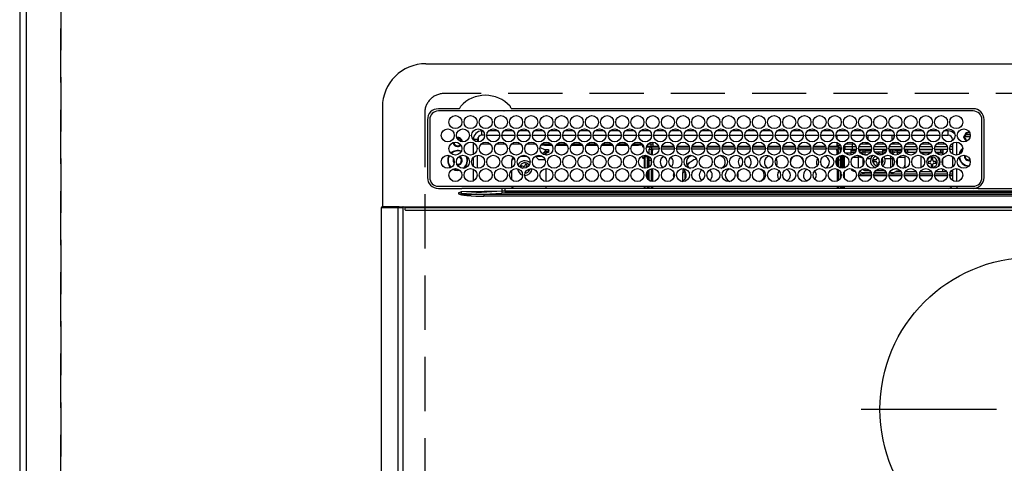
# Model space of a CAD drawing. Extents: x 83844 to 110317, y -13 to 8857.
# Drawn here: x 99397 to 99852, y 6519 to 6724 of the extents above; entities that cross this region are included whole.
import ezdxf

# ---------------------------------------------------------------- set-up
doc = ezdxf.new("R2010")
doc.units = 0
doc.header["$LTSCALE"] = 50
doc.header["$MEASUREMENT"] = 0
for name, pattern in [('CENTER', [2, 1.25, -0.25, 0.25, -0.25]), ('DASHED', [0.75, 0.5, -0.25]), ('HIDDEN', [0.375, 0.25, -0.125])]:
    doc.linetypes.add(name, pattern=pattern)
doc.layers.get('DEFPOINTS').update_dxf_attribs({"color": 146, "linetype": 'CONTINUOUS'})
for name, color, linetype in [('111-壁仕上', 3, 'CONTINUOUS'), ('121-キャビネット（中）', 253, 'HIDDEN'), ('126-甲板', 2, 'CONTINUOUS'), ('150-機器', 8, 'CONTINUOUS')]:
    doc.layers.add(name, color=color, linetype=linetype)

# ---------------------------------------------------------------- blocks, each defined once
blk = doc.blocks.new('HT-F6S_H2')
at = {"layer": '126-甲板', "linetype": 'DASHED'}
for p, q in [((271, 282.65), (-271, 282.65)), ((-280, 273.65), (-280, -170.35))]:
    blk.add_line(p, q, dxfattribs=at)
blk.add_arc((-271, 273.65), 9, 90, 180, dxfattribs=at)
at = {"layer": '150-機器', "color": 13, "linetype": 'Continuous'}
for p, q in [((-279.5, 296.38), (279.5, 296.38)), ((-299.5, 276.38), (-299.5, 230.38)), ((-264.26, 275.6), (-273.7, 275.6)), ((-27, 274.58), (-273.7, 274.58)), ((-264.18, 275.6), (-264.26, 275.6)), ((-264.1, 275.61), (-264.18, 275.6)), ((-243.44, 274.58), (-243.41, 274.7)), ((-239.74, 275.6), (-239.9, 275.61)), ((-27, 275.6), (-239.74, 275.6)), ((-278.72, 270.58), (-278.72, 243.88)), ((-277.7, 270.58), (-277.7, 243.88)), ((-23, 243.88), (-23, 270.58)), ((-22, 243.88), (-21.98, 270.58)), ((-253.6, 263.38), (-253.6, 265.38)), ((-253.16, 265.38), (-253.6, 265.38)), ((-246.16, 265.38), (-250.54, 265.38)), ((-239.16, 265.38), (-243.54, 265.38)), ((-232.16, 265.38), (-236.54, 265.38)), ((-225.16, 265.38), (-229.54, 265.38)), ((-218.16, 265.38), (-222.54, 265.38)), ((-211.16, 265.38), (-215.54, 265.38)), ((-204.16, 265.38), (-208.54, 265.38)), ((-197.16, 265.38), (-201.54, 265.38)), ((-190.16, 265.38), (-194.54, 265.38)), ((-183.16, 265.38), (-187.54, 265.38)), ((-176.16, 265.38), (-180.54, 265.38)), ((-169.16, 265.38), (-173.54, 265.38)), ((-162.16, 265.38), (-166.54, 265.38)), ((-155.16, 265.38), (-159.54, 265.38)), ((-148.16, 265.38), (-152.54, 265.38)), ((-141.16, 265.38), (-145.54, 265.38)), ((-134.16, 265.38), (-138.54, 265.38)), ((-127.16, 265.38), (-131.54, 265.38)), ((-120.16, 265.38), (-124.54, 265.38)), ((-113.16, 265.38), (-117.54, 265.38)), ((-106.16, 265.38), (-110.54, 265.38)), ((-99.16, 265.38), (-103.54, 265.38)), ((-92.16, 265.38), (-96.54, 265.38)), ((-85.16, 265.38), (-89.54, 265.38)), ((-78.16, 265.38), (-82.54, 265.38)), ((-71.16, 265.38), (-75.54, 265.38)), ((-64.16, 265.38), (-68.54, 265.38)), ((-57.16, 265.38), (-61.54, 265.38)), ((-50.16, 265.38), (-54.54, 265.38)), ((-43.16, 265.38), (-47.54, 265.38)), ((-38.6, 265.38), (-40.54, 265.38)), ((-38.6, 263.38), (-38.6, 265.38)), ((-28.37, 263.65), (-30.46, 263.65)), ((-29.4, 264.76), (-29.4, 264.98)), ((-29.4, 264.35), (-29.4, 264.76)), ((-29.4, 264.65), (-28.66, 264.65)), ((-28.6, 264.35), (-28.52, 264.33)), ((-255.6, 261.38), (-257.6, 261.38)), ((-257.6, 261.38), (-257.6, 261.34)), ((-257.6, 259.95), (-257.6, 254.5)), ((-255.6, 260.34), (-255.6, 261.38)), ((-255.3, 262.43), (-255.3, 260.33)), ((-249.63, 259.25), (-254.07, 259.25)), ((-252.35, 263.38), (-253.6, 263.38)), ((-251.35, 263.38), (-245.35, 263.38)), ((-242.63, 259.25), (-247.07, 259.25)), ((-244.35, 263.38), (-238.35, 263.38)), ((-235.63, 259.25), (-240.07, 259.25)), ((-237.35, 263.38), (-231.35, 263.38)), ((-228.63, 259.25), (-233.07, 259.25)), ((-230.35, 263.38), (-224.35, 263.38)), ((-221.63, 259.25), (-226.07, 259.25)), ((-224.8, 259.25), (-224.8, 258.75)), ((-223.35, 263.38), (-217.35, 263.38)), ((-214.63, 259.25), (-219.07, 259.25)), ((-216.35, 263.38), (-210.35, 263.38)), ((-207.63, 259.25), (-212.07, 259.25)), ((-209.35, 263.38), (-203.35, 263.38)), ((-200.63, 259.25), (-205.07, 259.25)), ((-202.35, 263.38), (-196.35, 263.38)), ((-193.63, 259.25), (-198.07, 259.25)), ((-195.35, 263.38), (-189.35, 263.38)), ((-186.63, 259.25), (-191.07, 259.25)), ((-188.35, 263.38), (-182.35, 263.38)), ((-179.63, 259.25), (-184.07, 259.25)), ((-181.4, 258.75), (-181.4, 259.25)), ((-181.35, 263.38), (-175.35, 263.38)), ((-179.4, 258.96), (-179.4, 258.75)), ((-174.85, 259.25), (-177.07, 259.25)), ((-175.7, 259.25), (-175.7, 258.34)), ((-174.85, 260.23), (-174.85, 258.35)), ((-174.35, 263.38), (-168.35, 263.38)), ((-167.35, 263.38), (-161.35, 263.38)), ((-160.35, 263.38), (-154.35, 263.38)), ((-153.35, 263.38), (-147.35, 263.38)), ((-146.35, 263.38), (-140.35, 263.38)), ((-139.35, 263.38), (-133.35, 263.38)), ((-132.35, 263.38), (-126.35, 263.38)), ((-125.35, 263.38), (-119.35, 263.38)), ((-118.35, 263.38), (-112.35, 263.38)), ((-111.35, 263.38), (-105.35, 263.38)), ((-104.35, 263.38), (-98.35, 263.38)), ((-97.35, 263.38), (-91.35, 263.38)), ((-90.35, 263.38), (-84.35, 263.38)), ((-89.85, 263.38), (-89.85, 261.67)), ((-89.85, 260.06), (-89.85, 258.35)), ((-88.63, 259.25), (-89.85, 259.25)), ((-81.63, 259.25), (-86.07, 259.25)), ((-83.35, 263.38), (-77.35, 263.38)), ((-82.7, 258.15), (-82.7, 259.25)), ((-76.4, 259.25), (-79.07, 259.25)), ((-76.4, 259.25), (-76.4, 260.19)), ((-75.67, 259.98), (-76.4, 259.25)), ((-74.63, 259.25), (-76.4, 259.25)), ((-76.35, 263.38), (-70.35, 263.38)), ((-75.4, 261.14), (-75.4, 263.38)), ((-67.63, 259.25), (-72.07, 259.25)), ((-69.35, 263.38), (-63.35, 263.38)), ((-63.6, 259.25), (-65.07, 259.25)), ((-64.6, 263.38), (-64.6, 260.89)), ((-63.6, 259.25), (-64.24, 259.89)), ((-63.6, 263.38), (-63.6, 262.13)), ((-63.6, 260.13), (-63.6, 259.25)), ((-60.63, 259.25), (-63.6, 259.25)), ((-62.35, 263.38), (-56.35, 263.38)), ((-53.63, 259.25), (-58.07, 259.25)), ((-55.35, 263.38), (-49.35, 263.38)), ((-46.63, 259.25), (-51.07, 259.25)), ((-48.35, 263.38), (-42.35, 263.38)), ((-39.63, 259.25), (-44.07, 259.25)), ((-41.35, 263.38), (-38.6, 263.38)), ((-36.6, 259.25), (-37.07, 259.25)), ((-36.6, 261.38), (-36.6, 260.89)), ((-36.6, 261.38), (-36.07, 261.38)), ((-36.6, 259.66), (-36.6, 254.79)), ((-34.6, 254.24), (-34.6, 260.22)), ((-28.43, 262.65), (-31.41, 262.65)), ((-31.38, 263), (-31.16, 263)), ((-31.16, 262.2), (-31.38, 262.2)), ((-31.16, 263), (-30.75, 263)), ((-30.75, 262.2), (-31.16, 262.2)), ((-226.8, 257.69), (-226.8, 257.77)), ((-226.8, 257.69), (-224.8, 256.79)), ((-224.8, 258.75), (-226.43, 258.75)), ((-225.73, 254.89), (-224.5, 255.98)), ((-225.51, 254.73), (-224.5, 254.73)), ((-224.8, 258.75), (-221.27, 258.75)), ((-224.8, 256.79), (-223.3, 256.79)), ((-224.5, 256.79), (-224.5, 255.98)), ((-223.3, 255.87), (-224.5, 255.87)), ((-224.5, 254.3), (-224.5, 255.87)), ((-224, 255.43), (-223.3, 255.43)), ((-224, 254.23), (-224, 255.43)), ((-223.3, 256.79), (-223.2, 256.78)), ((-223.3, 255.43), (-223.3, 255.87)), ((-223.3, 255.87), (-223.2, 255.87)), ((-223.2, 255.43), (-223.3, 255.43)), ((-223.2, 256.78), (-223.11, 256.77)), ((-223.2, 255.87), (-223.11, 255.89)), ((-223.11, 255.44), (-223.2, 255.43)), ((-223.11, 256.77), (-223.02, 256.75)), ((-223.11, 255.89), (-223.02, 255.91)), ((-223.02, 255.46), (-223.11, 255.44)), ((-223.02, 256.75), (-222.95, 256.72)), ((-223.02, 255.91), (-222.95, 255.94)), ((-222.95, 255.49), (-223.02, 255.46)), ((-222.95, 256.72), (-222.88, 256.69)), ((-222.95, 255.94), (-222.88, 255.97)), ((-222.88, 255.53), (-222.95, 255.49)), ((-222.88, 256.69), (-222.84, 256.65)), ((-222.88, 255.97), (-222.84, 256.01)), ((-222.84, 255.57), (-222.88, 255.53)), ((-222.84, 256.65), (-222.81, 256.6)), ((-222.84, 256.01), (-222.81, 256.05)), ((-222.81, 255.61), (-222.84, 255.57)), ((-222.81, 256.6), (-222.8, 256.56)), ((-222.81, 256.05), (-222.8, 256.1)), ((-222.8, 255.65), (-222.81, 255.61)), ((-222.8, 255.65), (-222.8, 256.56)), ((-219.43, 258.75), (-214.27, 258.75)), ((-212.43, 258.75), (-207.27, 258.75)), ((-205.43, 258.75), (-200.27, 258.75)), ((-198.43, 258.75), (-193.27, 258.75)), ((-191.43, 258.75), (-186.27, 258.75)), ((-184.43, 258.75), (-181.4, 258.75)), ((-179.4, 258.75), (-181.4, 258.75)), ((-179.4, 258.12), (-179.4, 258.75)), ((-179.4, 258.57), (-179.39, 258.52)), ((-179.39, 258.08), (-179.4, 258.12)), ((-179.39, 258.52), (-179.36, 258.48)), ((-179.36, 258.04), (-179.39, 258.08)), ((-179.36, 258.48), (-179.32, 258.44)), ((-179.32, 258), (-179.36, 258.04)), ((-179.32, 258.44), (-179.25, 258.41)), ((-179.25, 257.96), (-179.32, 258)), ((-179.25, 258.41), (-179.18, 258.38)), ((-179.18, 257.93), (-179.25, 257.96)), ((-179.18, 258.38), (-179.09, 258.36)), ((-179.09, 257.91), (-179.18, 257.93)), ((-179.09, 258.36), (-179.07, 258.36)), ((-179, 257.9), (-179.09, 257.91)), ((-178.93, 257.9), (-179, 257.9)), ((-175.77, 257.9), (-177.77, 257.9)), ((-177.64, 258.34), (-175.3, 258.34)), ((-176.45, 254.69), (-176.45, 256.95)), ((-176.45, 256.95), (-175.45, 256.95)), ((-175.45, 257.95), (-175.45, 256.95)), ((-171.94, 257.95), (-175.45, 257.95)), ((-175.45, 254.29), (-175.45, 256.95)), ((-171.86, 256.95), (-175.45, 256.95)), ((-174.95, 256.35), (-175.35, 256.35)), ((-175.35, 256.35), (-175.35, 254.27)), ((-175.3, 257.95), (-175.3, 258.34)), ((-175.3, 258.34), (-174.85, 258.14)), ((-174.95, 254.23), (-174.95, 256.35)), ((-174.85, 256.35), (-174.95, 256.35)), ((-174.85, 257.95), (-174.85, 258.35)), ((-174.85, 258.35), (-172.07, 258.35)), ((-174.85, 256.35), (-174.85, 256.95)), ((-164.86, 256.95), (-170.84, 256.95)), ((-164.94, 257.95), (-170.76, 257.95)), ((-170.63, 258.35), (-165.07, 258.35)), ((-157.86, 256.95), (-163.84, 256.95)), ((-157.94, 257.95), (-163.76, 257.95)), ((-163.63, 258.35), (-158.07, 258.35)), ((-150.86, 256.95), (-156.84, 256.95)), ((-150.94, 257.95), (-156.76, 257.95)), ((-156.63, 258.35), (-151.07, 258.35)), ((-143.86, 256.95), (-149.84, 256.95)), ((-143.94, 257.95), (-149.76, 257.95)), ((-149.63, 258.35), (-144.07, 258.35)), ((-136.86, 256.95), (-142.84, 256.95)), ((-136.94, 257.95), (-142.76, 257.95)), ((-142.63, 258.35), (-137.07, 258.35)), ((-129.86, 256.95), (-135.84, 256.95)), ((-129.94, 257.95), (-135.76, 257.95)), ((-135.63, 258.35), (-130.07, 258.35)), ((-122.86, 256.95), (-128.84, 256.95)), ((-122.94, 257.95), (-128.76, 257.95)), ((-128.63, 258.35), (-123.07, 258.35)), ((-115.86, 256.95), (-121.84, 256.95)), ((-115.94, 257.95), (-121.76, 257.95)), ((-121.63, 258.35), (-116.07, 258.35)), ((-108.86, 256.95), (-114.84, 256.95)), ((-108.94, 257.95), (-114.76, 257.95)), ((-114.63, 258.35), (-109.07, 258.35)), ((-101.86, 256.95), (-107.84, 256.95)), ((-101.94, 257.95), (-107.76, 257.95)), ((-107.63, 258.35), (-102.07, 258.35)), ((-94.86, 256.95), (-100.84, 256.95)), ((-94.94, 257.95), (-100.76, 257.95)), ((-100.63, 258.35), (-95.07, 258.35)), ((-89.25, 256.95), (-93.84, 256.95)), ((-89.25, 257.95), (-93.76, 257.95)), ((-93.63, 258.35), (-89.85, 258.35)), ((-89.85, 258.65), (-88.21, 258.65)), ((-89.85, 258.35), (-89.85, 257.95)), ((-89.85, 256.35), (-89.85, 256.95)), ((-89.85, 256.35), (-89.75, 256.35)), ((-89.75, 256.35), (-89.35, 256.35)), ((-89.75, 254.44), (-89.75, 256.35)), ((-89.35, 256.35), (-89.35, 254.63)), ((-89.25, 255.16), (-89.35, 255.16)), ((-89.25, 257.95), (-89.25, 256.95)), ((-89.25, 254.69), (-89.25, 256.95)), ((-88.25, 256.95), (-89.25, 256.95)), ((-88.54, 257.65), (-87.88, 257.65)), ((-88.25, 255.73), (-88.25, 256.95)), ((-86.83, 257.55), (-86.5, 257.55)), ((-86.82, 257.65), (-86.2, 257.65)), ((-86.5, 257.55), (-86.5, 255.82)), ((-86.49, 258.65), (-86.32, 258.65)), ((-86.2, 258.15), (-82.7, 258.15)), ((-86.2, 258.15), (-86.2, 256.85)), ((-82.7, 256.85), (-86.2, 256.85)), ((-83.5, 255.16), (-86.02, 255.16)), ((-83.5, 256.85), (-83.5, 256.31)), ((-83.5, 256.31), (-83.5, 255.62)), ((-83.5, 256.31), (-80.99, 256.31)), ((-83.5, 255.62), (-81.32, 255.62)), ((-83.5, 255.62), (-83.5, 254.25)), ((-82.7, 256.85), (-82.7, 258.15)), ((-82.7, 258.15), (-81, 258.15)), ((-80.87, 256.85), (-82.7, 256.85)), ((-73.87, 256.85), (-79.83, 256.85)), ((-79.7, 258.15), (-74, 258.15)), ((-77.98, 256.81), (-78.09, 256.85)), ((-77.76, 256.71), (-77.98, 256.81)), ((-77.76, 256.71), (-77.76, 256.85)), ((-77.76, 255.89), (-77.76, 256.71)), ((-77.76, 254.72), (-77.76, 255.89)), ((-77.76, 254.37), (-77.76, 254.72)), ((-77.04, 256.85), (-77.04, 256.57)), ((-77.04, 256.57), (-77.04, 255.75)), ((-77.04, 256.57), (-73.92, 256.57)), ((-77.04, 255.75), (-77.04, 254.42)), ((-77.04, 255.75), (-74.24, 255.75)), ((-77.04, 254.42), (-75.79, 254.42)), ((-77.04, 254.42), (-77.04, 254.23)), ((-66.87, 256.85), (-72.83, 256.85)), ((-72.7, 258.15), (-67, 258.15)), ((-68.9, 255.65), (-72.4, 255.65)), ((-71.81, 254.95), (-71, 255.05)), ((-68.9, 256.85), (-68.9, 256.57)), ((-68.9, 256.57), (-68.9, 255.75)), ((-68.9, 256.57), (-66.92, 256.57)), ((-68.9, 255.75), (-68.9, 254.42)), ((-68.9, 255.75), (-67.24, 255.75)), ((-68.9, 254.42), (-68.9, 254.38)), ((-68.9, 254.42), (-68.79, 254.42)), ((-59.87, 256.85), (-65.83, 256.85)), ((-65.78, 256.57), (-64.96, 256.57)), ((-65.7, 258.15), (-60, 258.15)), ((-65.46, 255.75), (-64.96, 255.75)), ((-64.96, 256.57), (-64.96, 256.85)), ((-64.96, 255.75), (-64.96, 256.57)), ((-64.96, 255.09), (-64.96, 255.75)), ((-64.32, 254.65), (-64.35, 254.63)), ((-64.24, 254.72), (-64.32, 254.65)), ((-64.24, 256.85), (-64.24, 256.71)), ((-64.02, 256.81), (-64.24, 256.71)), ((-64.24, 256.71), (-64.24, 255.89)), ((-64.24, 255.89), (-64.24, 254.72)), ((-64.24, 254.72), (-64.24, 254.57)), ((-63.91, 256.85), (-64.02, 256.81)), ((-62.1, 256.85), (-62.1, 256.31)), ((-62.1, 256.31), (-62.1, 255.62)), ((-62.1, 256.31), (-59.99, 256.31)), ((-62.1, 255.62), (-60.32, 255.62)), ((-62.1, 255.62), (-62.1, 254.32)), ((-52.87, 256.85), (-58.83, 256.85)), ((-58.71, 256.31), (-58.5, 256.31)), ((-58.7, 258.15), (-53, 258.15)), ((-58.5, 256.85), (-58.5, 256.31)), ((-58.5, 256.65), (-58.25, 256.65)), ((-58.5, 256.31), (-58.5, 255.82)), ((-58.25, 255.65), (-58.4, 255.65)), ((-58.25, 255.65), (-58.25, 256.65)), ((-58.25, 256.65), (-57.25, 256.65)), ((-57.25, 255.65), (-58.25, 255.65)), ((-57.25, 256.65), (-57.25, 255.65)), ((-52.91, 256.65), (-57.25, 256.65)), ((-57.25, 255.65), (-53.3, 255.65)), ((-45.87, 256.85), (-51.83, 256.85)), ((-45.91, 256.65), (-51.79, 256.65)), ((-51.7, 258.15), (-46, 258.15)), ((-51.4, 255.65), (-46.3, 255.65)), ((-51.07, 255.63), (-51.13, 255.65)), ((-51.03, 255.57), (-51.07, 255.63)), ((-51.01, 255.46), (-51.03, 255.57)), ((-51, 255.32), (-51.01, 255.46)), ((-51, 255.15), (-51, 255.32)), ((-51, 255.14), (-51, 255.15)), ((-46.69, 255.15), (-51, 255.15)), ((-38.87, 256.85), (-44.83, 256.85)), ((-42, 256.65), (-44.79, 256.65)), ((-44.7, 258.15), (-39, 258.15)), ((-44.4, 255.65), (-42, 255.65)), ((-41, 255.15), (-44.01, 255.15)), ((-42, 255.65), (-42, 256.65)), ((-42, 256.65), (-41, 256.65)), ((-41, 255.65), (-42, 255.65)), ((-41, 256.65), (-41, 255.65)), ((-41, 255.65), (-41, 255.15)), ((-41, 254.35), (-41, 255.15)), ((-36.6, 256.85), (-37.83, 256.85)), ((-37.7, 258.15), (-36.6, 258.15)), ((-266.55, 251.75), (-266.51, 252.1)), ((-266.42, 251.08), (-266.55, 251.75)), ((-266.36, 250.95), (-266.42, 251.08)), ((-257.6, 253.11), (-257.6, 249.14)), ((-255.6, 248.14), (-255.6, 254.12)), ((-238.82, 252.73), (-239.8, 251.75)), ((-239.8, 248.56), (-239.8, 251.75)), ((-235.81, 253.75), (-232.89, 253.75)), ((-233.53, 250.07), (-233.85, 249.23)), ((-232.78, 249.79), (-233.53, 250.07)), ((-233.1, 248.95), (-232.78, 249.79)), ((-227.5, 252.25), (-228.93, 253.68)), ((-228.81, 253.75), (-225.89, 253.75)), ((-227.5, 252.25), (-224.57, 252.25)), ((-179.4, 253.13), (-179.39, 253.17)), ((-179.4, 252.9), (-179.4, 253.13)), ((-179.39, 252.86), (-179.4, 252.9)), ((-179.39, 253.17), (-179.36, 253.22)), ((-179.36, 252.82), (-179.39, 252.86)), ((-179.36, 253.22), (-179.32, 253.26)), ((-179.32, 252.78), (-179.36, 252.82)), ((-179.32, 253.26), (-179.25, 253.29)), ((-179.25, 252.74), (-179.32, 252.78)), ((-179.25, 253.29), (-179.18, 253.32)), ((-179.18, 252.71), (-179.25, 252.74)), ((-179.18, 253.32), (-179.09, 253.34)), ((-179.09, 252.69), (-179.18, 252.71)), ((-179.09, 253.34), (-179, 253.35)), ((-179, 252.68), (-179.09, 252.69)), ((-179, 253.35), (-178.9, 253.36)), ((-178.9, 252.68), (-179, 252.68)), ((-176.45, 253.36), (-178.9, 253.36)), ((-178.9, 253.12), (-178.9, 252.68)), ((-178.9, 253.12), (-178.3, 253.12)), ((-178.8, 252.68), (-178.9, 252.68)), ((-178.8, 252.68), (-178.8, 248.16)), ((-178.3, 248.13), (-178.3, 253.12)), ((-177.3, 253.36), (-177.3, 253.19)), ((-177.3, 253.19), (-176.8, 253.19)), ((-177.3, 252.37), (-177.3, 253.19)), ((-176.8, 252.37), (-177.3, 252.37)), ((-177.3, 252.37), (-177.3, 251.83)), ((-176.8, 251.83), (-177.3, 251.83)), ((-177.3, 248.32), (-177.3, 251.83)), ((-176.8, 253.36), (-176.8, 253.19)), ((-176.8, 253.19), (-176.8, 252.37)), ((-176.8, 252.37), (-176.8, 251.83)), ((-176.8, 251.83), (-176.8, 248.56)), ((-176.45, 251.95), (-176.45, 253.45)), ((-176.45, 248.81), (-176.45, 251.95)), ((-176.45, 251.95), (-175.46, 251.95)), ((-175.45, 250.36), (-175.45, 251.95)), ((-158.3, 250.34), (-159, 249.55)), ((-157.74, 250.86), (-158.3, 250.34)), ((-89.75, 249.33), (-89.75, 252.93)), ((-89.35, 253.36), (-89.35, 248.89)), ((-89.25, 251.95), (-89.25, 253.45)), ((-88.25, 251.95), (-89.25, 251.95)), ((-89.25, 248.81), (-89.25, 251.95)), ((-88.25, 251.95), (-88.25, 253.99)), ((-88.25, 248.27), (-88.25, 251.95)), ((-87.8, 254.09), (-87.8, 248.16)), ((-87.3, 248.13), (-87.3, 254.13)), ((-87, 248.15), (-87, 254.11)), ((-86.5, 254), (-86.5, 248.25)), ((-82.47, 253.25), (-79.9, 253.25)), ((-79.9, 253.25), (-79.9, 254.09)), ((-79.9, 248.16), (-79.9, 253.25)), ((-77.76, 249.62), (-77.76, 252.64)), ((-75.96, 252.6), (-74.26, 252.6)), ((-71.9, 252.05), (-72.8, 252.05)), ((-72.8, 252.05), (-72.8, 251.25)), ((-72.8, 251.25), (-71.9, 251.25)), ((-71.4, 253.41), (-71.4, 252.55)), ((-71.4, 250.75), (-71.4, 249.85)), ((-71.4, 249.85), (-70.64, 249.85)), ((-70.6, 249.93), (-70.6, 250.75)), ((-69.35, 251.25), (-69.2, 251.25)), ((-69.2, 251.25), (-69.2, 252.05)), ((-69.2, 252.05), (-69.2, 252.05)), ((-67.74, 252.6), (-64.96, 252.6)), ((-64.96, 252.6), (-64.96, 253.78)), ((-64.96, 248.47), (-64.96, 252.6)), ((-64.24, 253.26), (-64.24, 252.76)), ((-64.02, 252.87), (-64.24, 252.76)), ((-64.24, 252.76), (-64.24, 248.99)), ((-63.94, 252.91), (-64.02, 252.87)), ((-62.1, 252.33), (-62.1, 249.93)), ((-61.47, 253.25), (-58.5, 253.25)), ((-58.5, 254), (-58.5, 253.25)), ((-58.5, 253.25), (-58.5, 249.55)), ((-51, 248.45), (-51, 253.81)), ((-49.39, 251.23), (-49.37, 251.43)), ((-49.39, 250.66), (-49.39, 251.23)), ((-46.9, 251.35), (-47.8, 251.35)), ((-47.8, 251.35), (-47.8, 250.55)), ((-47.8, 250.55), (-46.9, 250.55)), ((-46.4, 252.75), (-46.4, 251.85)), ((-45.6, 252.75), (-46.4, 252.75)), ((-46.4, 250.05), (-46.4, 249.15)), ((-45.6, 251.85), (-45.6, 252.75)), ((-45.6, 249.15), (-45.6, 250.05)), ((-44.2, 251.35), (-45.1, 251.35)), ((-45.1, 250.55), (-44.2, 250.55)), ((-44.2, 250.55), (-44.2, 251.35)), ((-41, 249.72), (-41, 252.53)), ((-36.6, 253.56), (-36.6, 248.69)), ((-30.75, 253.75), (-30.72, 254.06)), ((-267.09, 247.76), (-266.1, 247.34)), ((-266.85, 247.86), (-266.04, 247.53)), ((-266.1, 247.34), (-264.8, 247.15)), ((-266.04, 247.53), (-264.8, 247.35)), ((-264.8, 249.65), (-264.96, 249.66)), ((-264.8, 247.35), (-264.04, 247.42)), ((-264.8, 247.15), (-263.84, 247.25)), ((-257.6, 247.75), (-257.6, 242.3)), ((-239.8, 242.75), (-239.8, 247.31)), ((-235.34, 249.27), (-235.62, 248.52)), ((-235.62, 248.52), (-234.78, 248.2)), ((-234.5, 248.95), (-235.34, 249.27)), ((-234.78, 248.2), (-234.7, 248.16)), ((-234.7, 248.16), (-234.68, 248.15)), ((-232.69, 247.39), (-232.26, 247.23)), ((-232.26, 247.23), (-232.05, 247.78)), ((-231.47, 247.91), (-231.56, 247.39)), ((-224, 242.03), (-224, 248.02)), ((-178.51, 248.13), (-178.3, 248.13)), ((-178.3, 248.13), (-178.3, 248.13)), ((-177.3, 243.3), (-177.3, 246.76)), ((-176.8, 247.31), (-176.8, 242.75)), ((-176.45, 242.49), (-176.45, 247.57)), ((-175.45, 242.09), (-175.45, 247.97)), ((-175.35, 247.99), (-175.35, 247.4)), ((-175.35, 247.4), (-174.95, 247.4)), ((-175.35, 247.4), (-175.35, 242.07)), ((-174.95, 247.4), (-174.95, 248.03)), ((-174.95, 247.4), (-174.95, 242.03)), ((-168.51, 247.95), (-168.35, 247.95)), ((-168.35, 247.95), (-167.69, 248.02)), ((-160.91, 246.95), (-161.09, 245.72)), ((-160.09, 246.61), (-161.09, 245.72)), ((-161.09, 245.72), (-161.09, 242.23)), ((-160.73, 247.47), (-160.91, 246.95)), ((-160.08, 246.91), (-160.09, 246.61)), ((-160.09, 246.61), (-160.09, 242.97)), ((-133.01, 248.02), (-132.35, 247.95)), ((-132.35, 247.95), (-132.19, 247.95)), ((-89.75, 247.4), (-89.75, 247.82)), ((-89.35, 247.4), (-89.75, 247.4)), ((-89.75, 247.4), (-89.75, 242.24)), ((-89.35, 247.63), (-89.35, 247.4)), ((-89.35, 247.4), (-89.35, 242.43)), ((-89.25, 242.49), (-89.25, 247.57)), ((-88.25, 243.53), (-88.25, 246.52)), ((-86.5, 246.43), (-86.5, 243.62)), ((-81.5, 246.89), (-81.5, 246.79)), ((-81.42, 246.79), (-81.5, 246.79)), ((-79.78, 245.65), (-78.84, 245.65)), ((-79.37, 246.65), (-79.3, 246.65)), ((-79.36, 246.68), (-79.32, 246.66)), ((-79.32, 246.66), (-79.24, 246.62)), ((-78.84, 244.65), (-78.84, 245.65)), ((-78.84, 245.65), (-73.92, 245.65)), ((-77.76, 247.39), (-77.76, 247.89)), ((-74.06, 246.13), (-77.1, 246.13)), ((-77.04, 248.02), (-77.04, 247.22)), ((-77.04, 247.22), (-74.8, 247.22)), ((-72.78, 245.65), (-66.92, 245.65)), ((-67.06, 246.13), (-72.64, 246.13)), ((-71.9, 247.22), (-67.8, 247.22)), ((-65.78, 245.65), (-59.92, 245.65)), ((-64.9, 246.13), (-65.64, 246.13)), ((-64.24, 247.68), (-64.24, 247.39)), ((-62.7, 246.65), (-60.33, 246.65)), ((-62.1, 247.93), (-62.1, 247.88)), ((-62.1, 247.88), (-61.91, 247.88)), ((-60.5, 246.79), (-62.04, 246.79)), ((-60.5, 246.79), (-60.5, 246.89)), ((-60.42, 246.79), (-60.5, 246.79)), ((-58.78, 245.65), (-52.92, 245.65)), ((-58.5, 248.46), (-58.52, 248.25)), ((-58.5, 249.55), (-58.5, 248.46)), ((-58.37, 246.65), (-53.33, 246.65)), ((-51.78, 245.65), (-45.92, 245.65)), ((-51.37, 246.65), (-46.33, 246.65)), ((-51, 246.65), (-51, 247.12)), ((-46.4, 249.15), (-45.6, 249.15)), ((-44.78, 245.65), (-38.92, 245.65)), ((-44.37, 246.65), (-39.33, 246.65)), ((-41, 246.65), (-41, 247.9)), ((-37.78, 245.65), (-36.6, 245.65)), ((-37.37, 246.65), (-36.6, 246.65)), ((-36.6, 247.46), (-36.6, 242.59)), ((-34.6, 242.04), (-34.6, 248.02)), ((-78.84, 244.65), (-79.83, 244.65)), ((-73.87, 244.65), (-78.84, 244.65)), ((-66.87, 244.65), (-72.83, 244.65)), ((-59.87, 244.65), (-65.83, 244.65)), ((-52.87, 244.65), (-58.83, 244.65)), ((-45.87, 244.65), (-51.83, 244.65)), ((-38.87, 244.65), (-44.83, 244.65)), ((-36.6, 244.65), (-37.83, 244.65)), ((-273.7, 239.88), (-27, 239.88)), ((-273.7, 238.85), (-264.45, 238.85)), ((-264.45, 238.85), (-262.84, 238.88)), ((-264.45, 236.88), (-264.45, 236.36)), ((-264.42, 236.35), (-264.45, 236.36)), ((-264.45, 236.36), (-264.42, 236.35)), ((-262.94, 236.18), (-264.42, 236.35)), ((-264.42, 236.35), (-263.01, 235.92)), ((-262.95, 237.38), (-252.59, 237.55)), ((-244.45, 237.52), (-262.95, 236.41)), ((-262.95, 236.41), (-262.95, 237.38)), ((-262.94, 236.18), (-262.95, 236.15)), ((-262.84, 239.79), (-262.84, 239.88)), ((-262.84, 238.88), (-262.84, 239.02)), ((-262.32, 238.88), (-262.84, 238.88)), ((-244.36, 238.88), (-262.32, 238.88)), ((-252.65, 236.24), (-244.37, 236.73)), ((-252.65, 236.24), (252.65, 236.24)), ((-252.65, 236.24), (-252.65, 235.3)), ((-252.59, 237.55), (-244.45, 237.68)), ((-244.45, 237.68), (-244.45, 237.52)), ((-244.45, 237.68), (-242.95, 237.68)), ((-242.95, 238.88), (-244.36, 238.88)), ((-242.95, 237.68), (-242.95, 238.88)), ((-146.93, 238.88), (-242.95, 238.88)), ((-242.95, 237.56), (-242.95, 237.68)), ((-242.95, 237.68), (-106.9, 237.68)), ((-242.95, 237.56), (242.95, 237.56)), ((-242.95, 237.56), (-242.95, 236.78)), ((242.95, 236.78), (-242.95, 236.78)), ((-239.8, 239.75), (-239.8, 239.88)), ((-239.8, 239.75), (-238.93, 238.88)), ((-224, 238.88), (-224, 239.88)), ((-178.8, 239.88), (-178.8, 238.88)), ((-178.3, 238.88), (-178.3, 239.88)), ((-177.3, 238.88), (-177.3, 239.88)), ((-176.8, 239.88), (-176.8, 238.88)), ((-176.45, 239.18), (-176.45, 239.88)), ((-176.35, 238.98), (-176.35, 238.88)), ((-175.45, 238.85), (-175.45, 239.88)), ((-175.35, 239.88), (-175.35, 238.88)), ((-174.95, 239.88), (-174.95, 238.88)), ((-24.72, 238.88), (-146.93, 238.88)), ((-106.9, 237.68), (0, 237.68)), ((-89.75, 239.88), (-89.75, 238.88)), ((-89.35, 239.88), (-89.35, 238.88)), ((-89.25, 238.85), (-89.25, 239.88)), ((-88.35, 238.98), (-88.35, 238.88)), ((-88.25, 239.18), (-88.25, 239.88)), ((-87.8, 239.88), (-87.8, 238.88)), ((-87.3, 238.88), (-87.3, 239.88)), ((-87, 238.88), (-87, 239.88)), ((-86.5, 239.88), (-86.5, 238.88)), ((-34.6, 239.88), (-34.6, 238.88)), ((-27, 239.88), (-27, 239.78)), ((-27, 239.02), (-27, 238.88)), ((-21.98, 238.79), (0, 238.79)), ((-263, 235.95), (-263.01, 235.92)), ((-262.99, 235.98), (-263, 235.95)), ((-262.98, 236.02), (-262.99, 235.98)), ((-262.97, 236.05), (-262.98, 236.02)), ((-262.96, 236.08), (-262.97, 236.05)), ((-262.95, 236.15), (-262.96, 236.12)), ((-262.96, 236.12), (-262.96, 236.08)), ((252.65, 235.3), (-252.65, 235.3)), ((-299.9, -131.32), (-299.9, 230.08)), ((-299.9, 230.08), (-297.9, 230.08)), ((-297.9, 230.38), (-299.6, 230.38)), ((-292.17, 230.38), (-297.9, 230.38)), ((-297.9, 230.08), (-297.9, 230.38)), ((-297.9, 230.08), (-292.17, 230.08)), ((-291.82, 230.38), (-292.17, 230.38)), ((-292.17, 230.08), (-292.17, 230.38)), ((-292.17, 230.08), (-291.67, 230.08)), ((-292.17, -131.32), (-292.17, 230.08)), ((-291.81, 230.38), (-291.82, 230.38)), ((-291.79, 230.37), (-291.82, 230.38)), ((-291.81, 230.38), (-289.1, 230.38)), ((-291.76, 230.35), (-291.79, 230.37)), ((-291.73, 230.33), (-291.76, 230.35)), ((-291.71, 230.29), (-291.73, 230.33)), ((-291.69, 230.24), (-291.71, 230.29)), ((-291.68, 230.19), (-291.69, 230.24)), ((-291.67, 230.14), (-291.68, 230.19)), ((-291.67, 230.08), (-291.67, 230.14)), ((-291.67, 230.08), (-289.9, 230.08)), ((-290.02, 230.37), (-290.05, 230.38)), ((-289.99, 230.35), (-290.02, 230.37)), ((-289.97, 230.33), (-289.99, 230.35)), ((-289.94, 230.29), (-289.97, 230.33)), ((-289.93, 230.24), (-289.94, 230.29)), ((-289.91, 230.19), (-289.93, 230.24)), ((-289.9, 230.14), (-289.91, 230.19)), ((-289.9, 230.08), (-289.9, 230.14)), ((-289.9, -131.32), (-289.9, 230.08)), ((-289.1, 230.38), (289.1, 230.38)), ((-289.1, 230.38), (-289.1, 229.88)), ((289.1, 229.88), (-289.1, 229.88)), ((-289.1, 229.88), (-289.1, 229.18)), ((-288.8, 228.88), (288.8, 228.88))]:
    blk.add_line(p, q, dxfattribs=at)
at = {"layer": '150-機器', "color": 161, "linetype": 'CENTER'}
blk.add_line((-78.76, 137), (77.2, 137), dxfattribs=at)
at = {"layer": '150-機器', "color": 13, "linetype": 'Continuous'}
for points in [[(-264.45, 236.36), (-262.95, 236.41)], [(-262.94, 236.18), (-261.91, 236.12), (-260.45, 236.1), (-258.59, 236.1), (-256.35, 236.14), (-253.76, 236.2), (-252.65, 236.24)], [(-242.95, 237.56), (-244.45, 237.52)], [(-242.95, 236.78), (-244.37, 236.73)], [(-263.01, 235.92), (-261.97, 235.72), (-260.5, 235.55), (-258.62, 235.43), (-256.37, 235.34), (-253.76, 235.3), (-252.65, 235.3)]]:
    blk.add_lwpolyline(points, dxfattribs=at)
for centre, radius in [((-265.85, 269.43), 3), ((-258.85, 269.43), 3), ((-251.85, 269.43), 3), ((-244.85, 269.43), 3), ((-237.85, 269.43), 3), ((-230.85, 269.43), 3), ((-223.85, 269.43), 3), ((-216.85, 269.43), 3), ((-209.85, 269.43), 3), ((-202.85, 269.43), 3), ((-195.85, 269.43), 3), ((-188.85, 269.43), 3), ((-181.85, 269.43), 3), ((-174.85, 269.43), 3), ((-167.85, 269.43), 3), ((-160.85, 269.43), 3), ((-153.85, 269.43), 3), ((-146.85, 269.43), 3), ((-139.85, 269.43), 3), ((-132.85, 269.43), 3), ((-125.85, 269.43), 3), ((-118.85, 269.43), 3), ((-111.85, 269.43), 3), ((-104.85, 269.43), 3), ((-97.85, 269.43), 3), ((-90.85, 269.43), 3), ((-83.85, 269.43), 3), ((-76.85, 269.43), 3), ((-69.85, 269.43), 3), ((-62.85, 269.43), 3), ((-55.85, 269.43), 3), ((-48.85, 269.43), 3), ((-41.85, 269.43), 3), ((-34.85, 269.43), 3), ((-269.35, 263.33), 3), ((-262.35, 263.33), 3), ((-255.35, 263.33), 3), ((-248.35, 263.33), 3), ((-241.35, 263.33), 3), ((-234.35, 263.33), 3), ((-227.35, 263.33), 3), ((-220.35, 263.33), 3), ((-213.35, 263.33), 3), ((-206.35, 263.33), 3), ((-199.35, 263.33), 3), ((-192.35, 263.33), 3), ((-185.35, 263.33), 3), ((-178.35, 263.33), 3), ((-171.35, 263.33), 3), ((-164.35, 263.33), 3), ((-157.35, 263.33), 3), ((-150.35, 263.33), 3), ((-143.35, 263.33), 3), ((-136.35, 263.33), 3), ((-129.35, 263.33), 3), ((-122.35, 263.33), 3), ((-115.35, 263.33), 3), ((-108.35, 263.33), 3), ((-101.35, 263.33), 3), ((-94.35, 263.33), 3), ((-87.35, 263.33), 3), ((-80.35, 263.33), 3), ((-73.35, 263.33), 3), ((-66.35, 263.33), 3), ((-59.35, 263.33), 3), ((-52.35, 263.33), 3), ((-45.35, 263.33), 3), ((-38.35, 263.33), 3), ((-31.35, 263.33), 3), ((-265.85, 257.23), 3), ((-258.85, 257.23), 3), ((-251.85, 257.23), 3), ((-244.85, 257.23), 3), ((-237.85, 257.23), 3), ((-230.85, 257.23), 3), ((-223.85, 257.23), 3), ((-216.85, 257.23), 3), ((-209.85, 257.23), 3), ((-202.85, 257.23), 3), ((-195.85, 257.23), 3), ((-188.85, 257.23), 3), ((-181.85, 257.23), 3), ((-174.85, 257.23), 3), ((-167.85, 257.23), 3), ((-160.85, 257.23), 3), ((-153.85, 257.23), 3), ((-146.85, 257.23), 3), ((-139.85, 257.23), 3), ((-132.85, 257.23), 3), ((-125.85, 257.23), 3), ((-118.85, 257.23), 3), ((-111.85, 257.23), 3), ((-104.85, 257.23), 3), ((-97.85, 257.23), 3), ((-90.85, 257.23), 3), ((-83.85, 257.23), 3), ((-76.85, 257.23), 3), ((-69.85, 257.23), 3), ((-62.85, 257.23), 3), ((-55.85, 257.23), 3), ((-48.85, 257.23), 3), ((-41.85, 257.23), 3), ((-34.85, 257.23), 3), ((-269.35, 251.13), 3), ((-262.35, 251.13), 3), ((-255.35, 251.13), 3), ((-248.35, 251.13), 3), ((-241.35, 251.13), 3), ((-234.35, 251.13), 3), ((-227.35, 251.13), 3), ((-220.35, 251.13), 3), ((-213.35, 251.13), 3), ((-206.35, 251.13), 3), ((-199.35, 251.13), 3), ((-192.35, 251.13), 3), ((-185.35, 251.13), 3), ((-178.35, 251.13), 3), ((-171.35, 251.13), 3), ((-164.35, 251.13), 3), ((-157.35, 251.13), 3), ((-150.35, 251.13), 3), ((-143.35, 251.13), 3), ((-136.35, 251.13), 3), ((-129.35, 251.13), 3), ((-122.35, 251.13), 3), ((-115.35, 251.13), 3), ((-108.35, 251.13), 3), ((-101.35, 251.13), 3), ((-94.35, 251.13), 3), ((-87.35, 251.13), 3), ((-80.35, 251.13), 3), ((-73.35, 251.13), 3), ((-66.35, 251.13), 3), ((-59.35, 251.13), 3), ((-52.35, 251.13), 3), ((-45.35, 251.13), 3), ((-38.35, 251.13), 3), ((-31.35, 251.13), 3), ((-265.85, 245.03), 3), ((-258.85, 245.03), 3), ((-251.85, 245.03), 3), ((-244.85, 245.03), 3), ((-237.85, 245.03), 3), ((-230.85, 245.03), 3), ((-223.85, 245.03), 3), ((-216.85, 245.03), 3), ((-209.85, 245.03), 3), ((-202.85, 245.03), 3), ((-195.85, 245.03), 3), ((-188.85, 245.03), 3), ((-181.85, 245.03), 3), ((-174.85, 245.03), 3), ((-167.85, 245.03), 3), ((-160.85, 245.03), 3), ((-153.85, 245.03), 3), ((-146.85, 245.03), 3), ((-139.85, 245.03), 3), ((-132.85, 245.03), 3), ((-125.85, 245.03), 3), ((-118.85, 245.03), 3), ((-111.85, 245.03), 3), ((-104.85, 245.03), 3), ((-97.85, 245.03), 3), ((-90.85, 245.03), 3), ((-83.85, 245.03), 3), ((-76.85, 245.03), 3), ((-69.85, 245.03), 3), ((-62.85, 245.03), 3), ((-55.85, 245.03), 3), ((-48.85, 245.03), 3), ((-41.85, 245.03), 3), ((-34.85, 245.03), 3), ((0, 137), 70)]:
    blk.add_circle(centre, radius, dxfattribs=at)
for centre, radius, start, end in [((-279.5, 276.38), 20, 90, 180), ((-252, 266.38), 15.45, 42.5616, 137.4384), ((-273.7, 270.57), 5.03, 90.0492, 179.9508), ((-273.7, 270.58), 4, 90, 180), ((-264.95, 276.93), 1.58, 302.9347, 356.2949), ((-239.06, 276.93), 1.57, 183.5909, 237.4553), ((-27, 270.58), 5.02, 0, 90.0007), ((-27, 270.58), 4, 0, 90), ((-253.6, 261.38), 4, 90, 180), ((-38.6, 261.38), 4, 36.3893, 90), ((-29, 262.6), 2.2, 100.4757, 169.5243), ((-29, 262.6), 1.8, 102.8697, 167.1303), ((-29, 262.6), 2.41, 86.7819, 99.5486), ((-264.8, 260.25), 2.1, 185.7005, 270), ((-264.8, 260.25), 1.75, 183.4296, 270), ((-264.8, 260.25), 2.1, 2.6763, 100.2734), ((-264.8, 260.25), 1.75, 5.3114, 97.6396), ((-264.8, 260.25), 1.75, 270, 318.258), ((-253.6, 261.38), 2, 90, 180), ((-38.6, 261.38), 2, 0, 90), ((-29, 262.6), 2.41, 170.4514, 189.5486), ((-29, 262.6), 2.2, 190.4757, 242.7376), ((-29, 262.6), 1.8, 192.8697, 251.0077), ((-264.8, 251.75), 4.6, 68.3311, 133.3728), ((-264.8, 251.75), 4.4, 68.5075, 133.1964), ((-264.8, 260.25), 2.1, 270, 315.9879), ((-175.45, 256.95), 1, 90, 180), ((-89.25, 256.95), 1, 0, 90), ((-87.3, 258.15), 1.1, 0, 35.8453), ((-79.77, 251.28), 5.03, 66.4236, 89.2709), ((-79.9, 252.62), 3, 44.427, 79.4728), ((-77.08, 258.27), 1.7, 246.5103, 271.176), ((-77.08, 257.45), 1.7, 246.5177, 271.1686), ((-77.04, 255.42), 1, 224.427, 270), ((-71, 251.65), 3.4, 51.8555, 90), ((-64.92, 258.27), 1.7, 268.8237, 293.4902), ((-64.92, 257.45), 1.7, 268.8312, 293.4827), ((-62.2, 251.2), 5.11, 88.8262, 113.4876), ((-62.1, 252.62), 3, 90, 135.573), ((-29, 253.75), 4.6, 128.3299, 170.2137), ((-29, 253.75), 4.4, 130.4168, 168.1268), ((-264.8, 251.75), 4.6, 149.6975, 225.8883), ((-264.8, 251.75), 4.4, 148.8905, 226.6953), ((-264.8, 251.75), 2.1, 156.6037, 218.9822), ((-264.8, 251.75), 1.75, 258.6737, 72.8084), ((-264.8, 251.75), 2.1, 270, 65.9772), ((-264.8, 251.75), 4.4, 304.5881, 26.8909), ((-264.8, 251.75), 4.6, 308.6441, 22.8348), ((-237.8, 251.75), 2, 133.6054, 180), ((-233.8, 248.25), 3.4, 44.8298, 156.8129), ((-233.79, 248.31), 2.36, 32.7379, 168.8092), ((-178.95, 253.83), 0.707, 236.2436, 273.6871), ((-168.35, 250.95), 3, 116.6744, 236.5588), ((-168.35, 250.95), 3, 314.3995, 50.6781), ((-156.35, 250.95), 3, 89.688, 250.1975), ((-148.81, 238.32), 15.38, 112.5054, 131.9904), ((-144.35, 250.95), 3, 289.8024, 90.3119), ((-132.35, 250.95), 3, 129.3219, 225.6006), ((-132.35, 250.95), 3, 303.441, 63.3255), ((-120.35, 250.95), 3, 104.4832, 245.3817), ((-120.35, 250.95), 3, 328.5285, 35.5344), ((-108.35, 250.95), 3, 1.6938, 178.3062), ((-96.35, 250.95), 3, 144.4656, 211.4715), ((-96.35, 250.95), 3, 294.6181, 75.5167), ((-79.82, 248.65), 4.6, 65.1108, 91.055), ((-71, 251.65), 3.4, 133.2301, 251.8476), ((-71.07, 251.68), 2.33, 114.0303, 180.7571), ((-71.03, 251.64), 2.37, 179.6489, 268.8672), ((-71.9, 252.55), 0.5, 270, 0), ((-71.9, 250.75), 0.5, 0, 90), ((-70.1, 250.75), 0.5, 120.0676, 180), ((-70.81, 251.63), 2.23, 317.6379, 28.4817), ((-71, 251.65), 3.4, 313.8139, 33.36), ((-64.93, 254.11), 1.5, 268.8003, 296.9763), ((-46.02, 251), 2.35, 89.4893, 156.6168), ((-45.99, 250.95), 2.4, 228.4974, 90.2081), ((-46.9, 251.85), 0.5, 270, 0), ((-46.9, 250.05), 0.5, 0, 90), ((-45.1, 251.85), 0.5, 180, 270), ((-45.1, 250.05), 0.5, 90, 180), ((-46, 250.95), 3.4, 326.3964, 64.1253), ((-29, 253.75), 4.6, 187.4356, 268.8406), ((-29, 253.75), 4.4, 185.4014, 270), ((-29, 253.75), 2.1, 170.0153, 286.2609), ((-29, 253.75), 1.75, 180, 286.5106), ((-233.8, 248.25), 3.4, 185.0081, 252.0113), ((-234.32, 249.41), 0.5, 248.9188, 338.9188), ((-233.8, 248.25), 3.4, 269.2455, 355.6965), ((-233.76, 248.21), 2.35, 272.1739, 339.4622), ((-232.64, 248.77), 0.5, 158.9188, 220.6476), ((-162.35, 244.95), 3, 155.6507, 202.7376), ((-162.35, 244.95), 3, 287.4494, 78.4551), ((-150.35, 244.95), 3, 124.4292, 233.0385), ((-150.35, 244.95), 3, 306.9615, 55.5708), ((-138.35, 244.95), 3, 101.545, 252.5507), ((-138.35, 244.95), 3, 337.2623, 24.3493), ((-126.35, 244.95), 3, 283.6315, 93.9571), ((-114.35, 244.95), 3, 137.6152, 220.4152), ((-114.35, 244.95), 3, 296.4091, 67.1353), ((-102.35, 244.95), 3, 112.8647, 243.5909), ((-102.35, 244.95), 3, 319.5847, 42.3848), ((-81.62, 248.73), 1.94, 202.0643, 273.4982), ((-77.19, 250.65), 4.52, 243.0277, 271.1974), ((-79.41, 244.36), 3.45, 61.3339, 71.7838), ((-77.07, 248.73), 1.51, 243.0316, 271.1921), ((-64.81, 250.65), 4.52, 268.8026, 296.9723), ((-64.92, 248.71), 1.48, 270.8953, 297.0589), ((-62.19, 243.36), 4.51, 88.8, 116.9734), ((-62.07, 245.28), 1.51, 88.8001, 116.9717), ((-60.16, 249.63), 1.66, 295.5931, 357.3916), ((-273.7, 243.88), 5.03, 180.0499, 269.9501), ((-273.7, 243.88), 4, 180, 270), ((-27, 243.88), 4, 270, 0), ((-27, 243.88), 5, 270, 0), ((-442.07, 770.75), 562.64, 288.4029, 288.5635), ((-249.53, 237.21), 13.45, 183.4239, 184.3709), ((-240.37, 237.98), 4.09, 167.262, 184.1834), ((-235.23, 238), 9.23, 183.0363, 187.9053), ((-237.8, 239.75), 2, 180, 206.1934), ((-176.08, 239.24), 0.376, 190.3009, 262.5948), ((-88.62, 239.24), 0.376, 277.392, 349.7044), ((-38.6, 240.88), 2, 270, 330), ((-21.96, 282.19), 43.4, 266.3599, 269.9706), ((-299.6, 230.08), 0.3, 90, 180), ((-288.8, 229.18), 0.3, 180, 270)]:
    blk.add_arc(centre, radius, start, end, dxfattribs=at)

msp = doc.modelspace()

# ---------------------------------------------------------------- linework, layer by layer
at = {"layer": '111-壁仕上', "ltscale": 2}
msp.add_line((99397.5, 7570.82), (99397.5, 5578.53), dxfattribs=at)
at = {"layer": '121-キャビネット（中）', "ltscale": 2}
msp.add_lwpolyline([(99397.5, 6169.94), (99416.5, 6169.94), (99416.5, 7009.94), (99397.5, 7009.94)], close=True, dxfattribs=at)
at = {"layer": '126-甲板'}
msp.add_lwpolyline([(102138.5, 7259.94), (99400.5, 7259.94), (99400.5, 6159.94), (102138.5, 6159.94)], close=True, dxfattribs=at)
at = {"layer": 'DEFPOINTS', "linetype": 'DASHED'}
for points in [[(99397.5, 6169.94), (99416.5, 6169.94), (99416.5, 6809.94), (99397.5, 6809.94)], [(99416.5, 6169.94), (100316.5, 6169.94), (100316.5, 6809.94), (99416.5, 6809.94)]]:
    msp.add_lwpolyline(points, close=True, dxfattribs=at)

# ---------------------------------------------------------------- block references
at = {"layer": '150-機器'}
msp.add_blockref('HT-F6S_H2', (99864.3, 6407.29), dxfattribs=at)

doc.saveas('drawing.dxf')
